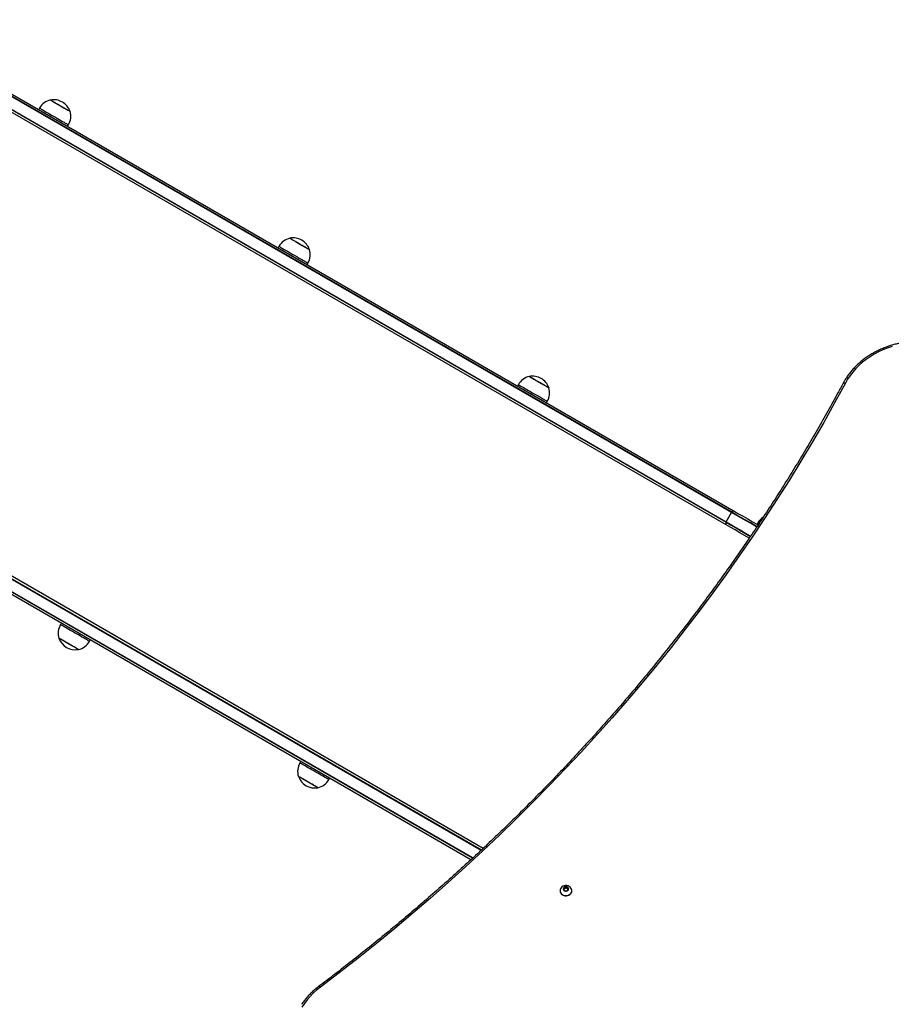
# Model space of a CAD drawing. Units: millimetres. Extents: x 444 to 7183, y 962 to 9578.
# Drawn here: x 3247 to 4291, y 2597 to 3775 of the extents above; entities that cross this region are included whole.
import ezdxf

# ---------------------------------------------------------------- set-up
doc = ezdxf.new("R2010")
doc.units = ezdxf.units.MM
doc.header["$LTSCALE"] = 50

msp = doc.modelspace()

# ---------------------------------------------------------------- linework, layer by layer
at = {"color": 7, "linetype": 'Continuous', "lineweight": 25}
for p, q in [((4099.6, 3185.3), (3080.5, 3773.7)), ((4099.9, 3185.7), (3080.8, 3774.1)), ((3083.6, 3775.4), (4102.7, 3187)), ((3073.8, 3762), (4092.9, 3173.6)), ((3074, 3762.4), (4093.1, 3174)), ((4093.2, 3170.5), (3074.1, 3758.9)), ((3271, 3669.5), (3270, 3667.7)), ((3284, 3659.8), (3284.1, 3659.6)), ((3304.7, 3647.7), (3305.7, 3649.5)), ((3557.7, 3504), (3556.7, 3502.3)), ((3570.6, 3494.3), (3570.7, 3494.2)), ((3591.3, 3482.3), (3592.3, 3484)), ((2830.8, 3341.1), (3800.2, 2781.4)), ((3802.1, 2783.2), (2833.6, 3342.3)), ((3844.3, 3338.5), (3843.3, 3336.8)), ((3789.5, 2771.4), (2823.8, 3329)), ((2824.1, 3325.9), (3787.5, 2769.7)), ((3857.2, 3328.9), (3857.3, 3328.7)), ((3877.9, 3316.8), (3878.9, 3318.5)), ((4093.1, 3174), (4099.6, 3185.3)), ((4131.1, 3172.9), (4130.1, 3171.2)), ((3297.2, 3052.8), (3296.2, 3051.1)), ((3317.9, 3040.7), (3317.8, 3040.9)), ((3330.8, 3031.1), (3331.8, 3032.8)), ((3583.8, 2887.3), (3582.8, 2885.6)), ((3604.5, 2875.2), (3604.4, 2875.4)), ((3617.4, 2865.6), (3618.4, 2867.3)), ((3898.7, 2735.6), (3898.7, 2733.5)), ((3901, 2737), (3898.9, 2735.9)), ((3898.9, 2734.4), (3898.9, 2735.9)), ((3901, 2735.5), (3898.9, 2734.4)), ((3901, 2735.5), (3901, 2737)), ((3903.5, 2735.9), (3901.4, 2737)), ((3901.4, 2735.5), (3901.4, 2737)), ((3903.5, 2734.4), (3901.4, 2735.5)), ((3903.5, 2734.4), (3903.5, 2735.9)), ((3903.7, 2733.5), (3903.7, 2735.6)), ((3894.2, 2732.7), (3894.2, 2732.4)), ((3898.9, 2733.2), (3901, 2732.2)), ((3901.4, 2732.2), (3903.5, 2733.2)), ((3908.2, 2732.4), (3908.2, 2732.7))]:
    msp.add_line(p, q, dxfattribs=at)
at = {"color": 8, "linetype": 'Continuous', "lineweight": 25}
for p, q in [((2830.5, 3340.7), (3799.8, 2781.1)), ((3789.8, 2771.8), (2824, 3329.4))]:
    msp.add_line(p, q, dxfattribs=at)
at = {"color": 7, "linetype": 'Continuous', "lineweight": 25, "flags": 128}
for points in [[(3284.2, 3679.2), (3284.3, 3679.1), (3284.8, 3678.8), (3285.6, 3678.4), (3286.6, 3677.8), (3287.9, 3677), (3289.5, 3676.1), (3291.2, 3675.2), (3293, 3674.1), (3294.9, 3673), (3296.8, 3671.9), (3298.7, 3670.8), (3300.5, 3669.7), (3302.2, 3668.8), (3303.8, 3667.9), (3305.1, 3667.1), (3306.1, 3666.5), (3306.9, 3666.1), (3307.4, 3665.8), (3307.5, 3665.7)], [(3284.2, 3679.2), (3284.2, 3679.2), (3284.4, 3679.1), (3284.9, 3678.8), (3285.7, 3678.3), (3286.8, 3677.7), (3288.1, 3676.9), (3289.6, 3676), (3291.3, 3675.1), (3293.2, 3674), (3295.1, 3672.9), (3297, 3671.8), (3298.9, 3670.7), (3300.7, 3669.6), (3302.4, 3668.7), (3303.9, 3667.8), (3305.2, 3667.1), (3306.2, 3666.5), (3307, 3666), (3307.4, 3665.8), (3307.5, 3665.7)], [(3570.8, 3513.7), (3570.9, 3513.6), (3571.4, 3513.4), (3572.2, 3512.9), (3573.2, 3512.3), (3574.6, 3511.5), (3576.1, 3510.7), (3577.8, 3509.7), (3579.6, 3508.6), (3581.5, 3507.5), (3583.4, 3506.4), (3585.3, 3505.3), (3587.2, 3504.3), (3588.9, 3503.3), (3590.4, 3502.4), (3591.7, 3501.6), (3592.8, 3501), (3593.5, 3500.6), (3594, 3500.3), (3594.2, 3500.2)], [(3570.8, 3513.7), (3570.8, 3513.7), (3571, 3513.6), (3571.5, 3513.3), (3572.3, 3512.9), (3573.4, 3512.2), (3574.7, 3511.5), (3576.3, 3510.6), (3578, 3509.6), (3579.8, 3508.5), (3581.7, 3507.4), (3583.6, 3506.3), (3585.5, 3505.2), (3587.4, 3504.2), (3589, 3503.2), (3590.5, 3502.3), (3591.8, 3501.6), (3592.9, 3501), (3593.6, 3500.6), (3594, 3500.3), (3594.2, 3500.2)], [(4291.6, 3384.1), (4286, 3382.2), (4280.6, 3380.1), (4275.4, 3377.6), (4270.3, 3374.9), (4265.4, 3371.9), (4260.8, 3368.7), (4256.4, 3365.3), (4252.2, 3361.6), (4248.3, 3357.7), (4244.7, 3353.5), (4241.4, 3349.3), (4238.4, 3344.8), (4235.8, 3340.2)], [(3857.4, 3348.2), (3857.6, 3348.1), (3858, 3347.9), (3858.8, 3347.4), (3859.9, 3346.8), (3861.2, 3346.1), (3862.7, 3345.2), (3864.4, 3344.2), (3866.2, 3343.1), (3868.1, 3342), (3870.1, 3340.9), (3872, 3339.8), (3873.8, 3338.8), (3875.5, 3337.8), (3877, 3336.9), (3878.3, 3336.2), (3879.4, 3335.6), (3880.2, 3335.1), (3880.6, 3334.8), (3880.8, 3334.7)], [(3857.4, 3348.2), (3857.4, 3348.2), (3857.6, 3348.1), (3858.1, 3347.8), (3858.9, 3347.4), (3860, 3346.7), (3861.3, 3346), (3862.9, 3345.1), (3864.6, 3344.1), (3866.4, 3343), (3868.3, 3341.9), (3870.3, 3340.8), (3872.2, 3339.7), (3874, 3338.7), (3875.7, 3337.7), (3877.2, 3336.8), (3878.4, 3336.1), (3879.5, 3335.5), (3880.2, 3335.1), (3880.7, 3334.8), (3880.8, 3334.7)], [(4235.8, 3340.2), (4222.9, 3316.6), (4209.8, 3293.2), (4196.3, 3269.9), (4182.5, 3246.8), (4168.3, 3223.8), (4153.9, 3201), (4139.1, 3178.3), (4124, 3155.7), (4108.7, 3133.3), (4093, 3111.1), (4077, 3089.1), (4060.6, 3067.2), (4044, 3045.5), (4027.1, 3023.9), (4009.9, 3002.6), (3992.4, 2981.4), (3974.6, 2960.4), (3956.5, 2939.6), (3938.1, 2919), (3919.5, 2898.5), (3900.5, 2878.3), (3881.3, 2858.3), (3861.8, 2838.4), (3842, 2818.8), (3822, 2799.4), (3801.7, 2780.2), (3781.1, 2761.2), (3760.3, 2742.4), (3739.2, 2723.8), (3717.8, 2705.5), (3696.2, 2687.4), (3674.4, 2669.5), (3652.3, 2651.8), (3629.9, 2634.4), (3607.3, 2617.2)], [(4233.1, 3340), (4233.2, 3340.2), (4233.4, 3340.4), (4233.7, 3340.5), (4234, 3340.5), (4234.4, 3340.5), (4234.8, 3340.5), (4235.3, 3340.4), (4235.8, 3340.2)], [(4130, 3168.4), (4128.3, 3169.3), (4122.3, 3172.8), (4116.5, 3176.2), (4110.8, 3179.4), (4105.2, 3182.6), (4099.9, 3185.7)], [(4130, 3168.4), (4128.3, 3169.3), (4122.3, 3172.8), (4116.5, 3176.2), (4110.8, 3179.4), (4105.2, 3182.6), (4099.9, 3185.7)], [(4102.7, 3187), (4108, 3183.9), (4113.4, 3180.8), (4119, 3177.6), (4124.7, 3174.3), (4130.6, 3170.9), (4131.4, 3170.4)], [(4092.9, 3173.6), (4098.2, 3170.5), (4103.8, 3167.3), (4109.5, 3164), (4115.3, 3160.7), (4121.3, 3157.2), (4122.1, 3156.7)], [(4092.9, 3173.6), (4098.2, 3170.5), (4103.8, 3167.3), (4109.5, 3164), (4115.3, 3160.7), (4121.3, 3157.2), (4122.1, 3156.7)], [(4120.7, 3154.6), (4115.2, 3157.8), (4109.5, 3161.1), (4103.9, 3164.4), (4098.5, 3167.5), (4093.2, 3170.5)], [(3317.7, 3021.3), (3317.5, 3021.4), (3317, 3021.7), (3316.3, 3022.1), (3315.2, 3022.7), (3313.9, 3023.5), (3312.4, 3024.4), (3310.7, 3025.4), (3308.8, 3026.4), (3306.9, 3027.5), (3305, 3028.6), (3303.1, 3029.7), (3301.3, 3030.8), (3299.6, 3031.8), (3298.1, 3032.6), (3296.7, 3033.4), (3295.7, 3034), (3294.9, 3034.4), (3294.4, 3034.7), (3294.3, 3034.8)], [(3304.8, 3028.7), (3302.9, 3029.8), (3301.1, 3030.9), (3299.4, 3031.9), (3297.9, 3032.7), (3296.6, 3033.5), (3295.6, 3034.1), (3294.9, 3034.5), (3294.4, 3034.7), (3294.3, 3034.8)], [(3317.7, 3021.3), (3317.7, 3021.3), (3317.5, 3021.4), (3317, 3021.7), (3316.2, 3022.2), (3315.1, 3022.8), (3313.7, 3023.6), (3312.2, 3024.5), (3310.5, 3025.5), (3308.6, 3026.5), (3306.7, 3027.6), (3304.8, 3028.7)], [(3604.3, 2855.8), (3604.1, 2855.9), (3603.7, 2856.2), (3602.9, 2856.6), (3601.8, 2857.3), (3600.5, 2858), (3599, 2858.9), (3597.3, 2859.9), (3595.5, 2860.9), (3593.6, 2862), (3591.6, 2863.1), (3589.7, 2864.2), (3587.9, 2865.3), (3586.2, 2866.3), (3584.7, 2867.2), (3583.4, 2867.9), (3582.3, 2868.5), (3581.5, 2869), (3581.1, 2869.2), (3580.9, 2869.3)], [(3591.4, 2863.3), (3589.5, 2864.4), (3587.7, 2865.4), (3586, 2866.4), (3584.5, 2867.2), (3583.2, 2868), (3582.2, 2868.6), (3581.5, 2869), (3581, 2869.3), (3580.9, 2869.3)], [(3604.3, 2855.8), (3604.3, 2855.8), (3604.1, 2855.9), (3603.6, 2856.2), (3602.8, 2856.7), (3601.7, 2857.3), (3600.4, 2858.1), (3598.8, 2859), (3597.1, 2860), (3595.3, 2861), (3593.4, 2862.1), (3591.4, 2863.3)], [(3897.7, 2737.9), (3896.5, 2737.1), (3895.5, 2736.1), (3894.7, 2734.9), (3894.3, 2733.6), (3894.3, 2732.2), (3894.5, 2730.9), (3895.2, 2729.7), (3896.1, 2728.6), (3897.3, 2727.7), (3898.7, 2727), (3900.2, 2726.7), (3901.8, 2726.6), (3903.3, 2726.9), (3904.7, 2727.4), (3906, 2728.2), (3907, 2729.3), (3907.8, 2730.5), (3908.2, 2731.8), (3908.2, 2733.1), (3907.9, 2734.5), (3907.3, 2735.7), (3906.4, 2736.8), (3905.2, 2737.7), (3903.8, 2738.3), (3902.3, 2738.7), (3900.7, 2738.7), (3899.2, 2738.5), (3897.7, 2737.9)], [(3899.7, 2737), (3898.8, 2736.4), (3898.3, 2735.6), (3898.1, 2734.6), (3898.3, 2733.7), (3898.8, 2732.9), (3899.7, 2732.3), (3900.7, 2732), (3901.8, 2732), (3902.8, 2732.3), (3903.6, 2732.9), (3904.2, 2733.7), (3904.4, 2734.6), (3904.2, 2735.6), (3903.6, 2736.4), (3902.8, 2737), (3901.8, 2737.3), (3900.7, 2737.3), (3899.7, 2737)], [(3899.7, 2736.9), (3898.9, 2736.3), (3898.4, 2735.5), (3898.2, 2734.6), (3898.4, 2733.7), (3898.9, 2732.9), (3899.7, 2732.4), (3900.7, 2732), (3901.8, 2732), (3902.7, 2732.4), (3903.5, 2732.9), (3904.1, 2733.7), (3904.2, 2734.6), (3904.1, 2735.5), (3903.5, 2736.3), (3902.7, 2736.9), (3901.8, 2737.2), (3900.7, 2737.2), (3899.7, 2736.9)], [(3894.2, 2732.4), (3894.3, 2732), (3894.5, 2730.7), (3895.2, 2729.4), (3896.1, 2728.3), (3897.3, 2727.4), (3898.7, 2726.8), (3900.2, 2726.4), (3901.8, 2726.4), (3903.3, 2726.6), (3904.7, 2727.2), (3906, 2728), (3907, 2729), (3907.8, 2730.2), (3908.2, 2731.5), (3908.2, 2732.4)], [(3607.3, 2617.2), (3602.9, 2613.7), (3598.8, 2610), (3595, 2606), (3591.4, 2601.9), (3588.2, 2597.6), (3585.2, 2593.1)]]:
    msp.add_lwpolyline(points, dxfattribs=at)
at = {"color": 8, "linetype": 'Continuous', "lineweight": 25, "flags": 128}
for points in [[(3271, 3669.5), (3271.1, 3669.4), (3271.4, 3669.3), (3272, 3668.9), (3272.9, 3668.4), (3274.1, 3667.7), (3275.5, 3666.9), (3277.2, 3665.9), (3279, 3664.8), (3281.1, 3663.7), (3283.2, 3662.4), (3285.5, 3661.1), (3287.8, 3659.8), (3290.1, 3658.5), (3292.4, 3657.1), (3294.6, 3655.9), (3296.7, 3654.7), (3298.6, 3653.5), (3300.4, 3652.5), (3301.9, 3651.6), (3303.3, 3650.9), (3304.3, 3650.3), (3305.1, 3649.8), (3305.5, 3649.6), (3305.7, 3649.5)], [(3557.7, 3504), (3557.7, 3504), (3558, 3503.8), (3558.6, 3503.4), (3559.5, 3502.9), (3560.7, 3502.2), (3562.1, 3501.4), (3563.8, 3500.4), (3565.7, 3499.4), (3567.7, 3498.2), (3569.8, 3496.9), (3572.1, 3495.6), (3574.4, 3494.3), (3576.7, 3493), (3579, 3491.7), (3581.2, 3490.4), (3583.3, 3489.2), (3585.2, 3488.1), (3587, 3487), (3588.6, 3486.1), (3589.9, 3485.4), (3590.9, 3484.8), (3591.7, 3484.3), (3592.1, 3484.1), (3592.3, 3484)], [(3844.3, 3338.5), (3844.3, 3338.5), (3844.6, 3338.3), (3845.2, 3337.9), (3846.1, 3337.4), (3847.3, 3336.7), (3848.8, 3335.9), (3850.4, 3335), (3852.3, 3333.9), (3854.3, 3332.7), (3856.5, 3331.5), (3858.7, 3330.2), (3861, 3328.8), (3863.3, 3327.5), (3865.6, 3326.2), (3867.8, 3324.9), (3869.9, 3323.7), (3871.9, 3322.6), (3873.6, 3321.5), (3875.2, 3320.7), (3876.5, 3319.9), (3877.5, 3319.3), (3878.3, 3318.9), (3878.8, 3318.6), (3878.9, 3318.5)], [(4129.7, 3167.9), (4128.1, 3168.9), (4122.1, 3172.4), (4116.2, 3175.7), (4110.5, 3179), (4105, 3182.2), (4099.6, 3185.3)], [(4093.1, 3174), (4098.5, 3171), (4104, 3167.8), (4109.7, 3164.5), (4115.6, 3161.1), (4121.6, 3157.6), (4122.4, 3157.1)], [(4131.1, 3172.9), (4131.1, 3172.9), (4131.4, 3172.7), (4132, 3172.4), (4132.3, 3172.2)], [(3330.8, 3031.1), (3330.6, 3031.1), (3330.2, 3031.4), (3329.4, 3031.8), (3328.4, 3032.4), (3327.1, 3033.2), (3325.5, 3034.1), (3323.7, 3035.1), (3321.8, 3036.2), (3319.7, 3037.5), (3317.5, 3038.7), (3315.2, 3040.1), (3312.9, 3041.4), (3310.6, 3042.7), (3308.3, 3044), (3306.2, 3045.3), (3304.2, 3046.4), (3302.3, 3047.5), (3300.6, 3048.5), (3299.2, 3049.3), (3298, 3050), (3297.1, 3050.5), (3296.5, 3050.9), (3296.2, 3051), (3296.2, 3051.1)], [(3617.4, 2865.6), (3617.3, 2865.7), (3616.8, 2865.9), (3616, 2866.4), (3615, 2867), (3613.7, 2867.7), (3612.1, 2868.6), (3610.4, 2869.6), (3608.4, 2870.8), (3606.3, 2872), (3604.1, 2873.3), (3601.8, 2874.6), (3599.5, 2875.9), (3597.2, 2877.2), (3595, 2878.5), (3592.8, 2879.8), (3590.8, 2881), (3588.9, 2882), (3587.3, 2883), (3585.8, 2883.8), (3584.6, 2884.5), (3583.7, 2885), (3583.1, 2885.4), (3582.8, 2885.5), (3582.8, 2885.6)], [(3605.5, 2618.1), (3605.6, 2618.1), (3605.8, 2618.2), (3606.1, 2618.1), (3606.3, 2618), (3606.6, 2617.8), (3607, 2617.5), (3607.3, 2617.2)]]:
    msp.add_lwpolyline(points, dxfattribs=at)
at = {"color": 7, "linetype": 'Continuous', "lineweight": 25}
for centre, radius, start, end in [((3288.8, 3659.2), 20.6, 103.1426, 150), ((3288, 3658.8), 20.7, 60, 100.6463), ((3288, 3658.8), 20.7, 19.3537, 60), ((3287.9, 3659.7), 20.6, 330, 16.8574), ((3575.5, 3493.7), 20.6, 103.1426, 150), ((3574.6, 3493.4), 20.7, 60, 100.6463), ((3574.6, 3493.4), 20.7, 19.3537, 60), ((3574.5, 3494.3), 20.6, 330, 16.8574), ((3862.1, 3328.2), 20.6, 103.1426, 150), ((3861.2, 3327.9), 20.7, 60, 100.6463), ((3861.2, 3327.9), 20.7, 19.3537, 60), ((3861.1, 3328.8), 20.6, 330, 16.8574), ((4103.8, 3182.9), 4.84, 144.0758, 150.0103), ((4102.1, 3184.6), 2.42, 74.1294, 153.7272), ((4094.9, 3172.2), 2.42, 146.2715, 225.8725), ((4097.3, 3171.6), 4.83, 149.9878, 155.9272), ((4148.9, 3162.6), 20.6, 124.5347, 150), ((3314, 3040.8), 20.6, 150, 196.8574), ((3313.8, 3041.7), 20.7, 199.3537, 280.6463), ((3313, 3041.3), 20.6, 283.1426, 330), ((3600.6, 2875.3), 20.6, 150, 196.8574), ((3600.5, 2876.2), 20.7, 199.3537, 280.6463), ((3599.6, 2875.8), 20.6, 283.1426, 330), ((3900.8, 2734.5), 2.56, 114.4303, 178.1892), ((3899.1, 2735.6), 0.342, 114.4589, 178.1609), ((3901.2, 2734.2), 3.01, 6.6065, 120.2634), ((3901.2, 2736.6), 0.453, 63.7918, 116.2082), ((3901.2, 2735.1), 0.453, 63.7988, 116.2012), ((3903.4, 2735.6), 0.342, 1.8391, 65.5411), ((3899.1, 2734.1), 0.342, 114.4619, 178.1579), ((3899.1, 2733.5), 0.342, 181.8391, 245.5411), ((3901.2, 2732.6), 0.453, 243.7918, 296.2082), ((3903.4, 2734.1), 0.342, 1.8421, 65.5381), ((3903.4, 2733.5), 0.342, 294.4589, 358.1609)]:
    msp.add_arc(centre, radius, start, end, dxfattribs=at)
for points, knots in [([(4414.3, 3340.1), (4413.9, 3340.9), (4412.7, 3343.2), (4410.4, 3346.8), (4407.5, 3351), (4404.2, 3355), (4400.8, 3358.8), (4397.1, 3362.5), (4393.1, 3366), (4389, 3369.3), (4384.6, 3372.4), (4380, 3375.3), (4375.3, 3377.9), (4370.4, 3380.3), (4365.3, 3382.5), (4360.2, 3384.4), (4354.9, 3386), (4349.5, 3387.4), (4344, 3388.5), (4338.4, 3389.4), (4332.8, 3390), (4327.2, 3390.3), (4321.6, 3390.3), (4316, 3390.1), (4310.4, 3389.6), (4304.8, 3388.8), (4299.3, 3387.7), (4293.9, 3386.4), (4288.6, 3384.8), (4283.4, 3382.9), (4278.3, 3380.8), (4273.3, 3378.5), (4268.5, 3375.9), (4263.9, 3373.1), (4259.5, 3370.1), (4255.3, 3366.8), (4251.3, 3363.4), (4247.5, 3359.7), (4244, 3355.9), (4240.7, 3351.9), (4237.7, 3347.8), (4235.2, 3343.8), (4233.7, 3341.2), (4233.1, 3340.1)], [0, 0, 0, 0, 0.013243, 0.037985, 0.062735, 0.087497, 0.112268, 0.137049, 0.161839, 0.186637, 0.211442, 0.236254, 0.261072, 0.285894, 0.310721, 0.335552, 0.360385, 0.385221, 0.410059, 0.434899, 0.45974, 0.484582, 0.509425, 0.534269, 0.559113, 0.583958, 0.608802, 0.633646, 0.65849, 0.683332, 0.708173, 0.733012, 0.757849, 0.782682, 0.807511, 0.832335, 0.857153, 0.881964, 0.906768, 0.931563, 0.956348, 0.981123, 1, 1, 1, 1]), ([(4233.1, 3340.1), (4231, 3336.2), (4225, 3325), (4214.8, 3306.6), (4202.4, 3284.7), (4189.7, 3263), (4176.7, 3241.4), (4163.4, 3220), (4149.9, 3198.7), (4136.1, 3177.5), (4122, 3156.4), (4107.6, 3135.5), (4093, 3114.7), (4078.1, 3094.1), (4062.9, 3073.6), (4047.5, 3053.3), (4031.8, 3033.1), (4015.8, 3013.1), (3999.6, 2993.2), (3983.2, 2973.5), (3966.4, 2953.9), (3949.5, 2934.6), (3932.2, 2915.3), (3914.7, 2896.3), (3897, 2877.4), (3879.1, 2858.7), (3860.8, 2840.2), (3842.4, 2821.8), (3823.7, 2803.6), (3804.8, 2785.6), (3785.6, 2767.8), (3766.3, 2750.2), (3746.6, 2732.8), (3726.8, 2715.6), (3706.8, 2698.5), (3686.5, 2681.7), (3666, 2665), (3645.3, 2648.6), (3625.1, 2632.9), (3611.8, 2622.8), (3605.5, 2618.1)], [0, 0, 0, 0, 0.014058, 0.040785, 0.067513, 0.094241, 0.120969, 0.147696, 0.174424, 0.201151, 0.227879, 0.254606, 0.281333, 0.30806, 0.334787, 0.361514, 0.38824, 0.414967, 0.441694, 0.46842, 0.495147, 0.521873, 0.548599, 0.575325, 0.602051, 0.628777, 0.655503, 0.682229, 0.708955, 0.735681, 0.762406, 0.789132, 0.815857, 0.842583, 0.869308, 0.896033, 0.922758, 0.949484, 0.976209, 1, 1, 1, 1]), ([(3605.5, 2618.1), (3604.8, 2617.5), (3602.6, 2615.9), (3599.2, 2613), (3595.4, 2609.4), (3591.8, 2605.6), (3588.5, 2601.6), (3586.2, 2598.6), (3585.1, 2596.9), (3584.9, 2596.6)], [0, 0, 0, 0, 0.092866, 0.267157, 0.441434, 0.615658, 0.78982, 0.963916, 1, 1, 1, 1])]:
    msp.add_open_spline(points, degree=3, knots=knots, dxfattribs=at)

doc.saveas('drawing.dxf')
